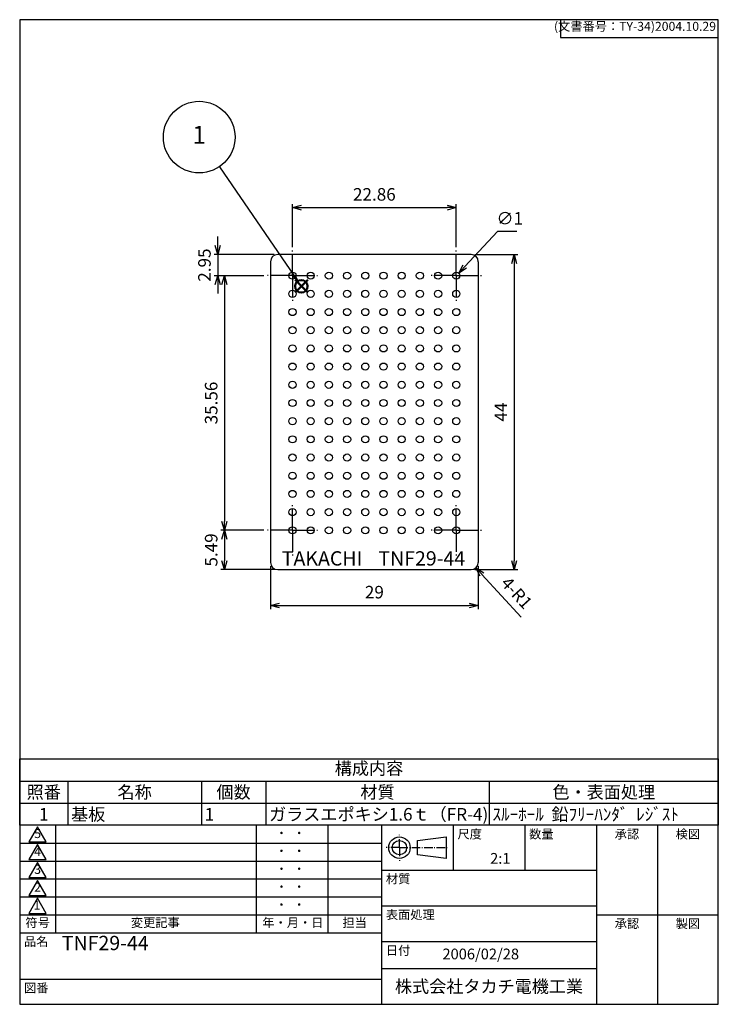
# Model space of a CAD drawing. Units: millimetres. Extents: x 10 to 108, y 8 to 145.
import ezdxf
from ezdxf.enums import TextEntityAlignment as Align

# ---------------------------------------------------------------- set-up
doc = ezdxf.new("R2010")
doc.units = ezdxf.units.MM
doc.header["$LTSCALE"] = 0.5
for name, pattern in [('AM_ISO08W050', [18, 12, -1.5, 3, -1.5]), ('AM_ISO08W050x2', [9, 6, -0.75, 1.5, -0.75]), ('gen7a', [6.875, 4.75, -0.875, 0.375, -0.875])]:
    doc.linetypes.add(name, pattern=pattern)
doc.layers.add('7A', color=4, linetype='gen7a')
doc.layers.add('RAHM2', color=1, linetype='Continuous')
doc.layers.add('AM_12', color=7, linetype='Continuous', lineweight=50, plot=False)
for name, color, linetype, lineweight in [('AM_5', 3, 'Continuous', 25), ('AM_6', 2, 'Continuous', 35), ('AM_7', 4, 'AM_ISO08W050', 25), ('TK1', 7, 'Continuous', 25)]:
    doc.layers.add(name, color=color, linetype=linetype, lineweight=lineweight)
doc.styles.add('ACISOTS', font='isocp.shx', dxfattribs={"height": 1, "bigfont": 'extfont.shx'})
doc.styles.get("Standard").update_dxf_attribs({"font": 'ISOCP.SHX', "bigfont": 'bigfont.shx'})
doc.dimstyles.new('AM_ISO$0', dxfattribs={"dimtxt": 3.5, "dimasz": 2.5, "dimexe": 1, "dimexo": 1, "dimgap": 1.5, "dimtad": 1, "dimdsep": 46, "dimtxsty": 'STANDARD', "dimblk": 'OPEN30', "dimcen": 0, "dimclrd": 256, "dimclre": 256, "dimclrt": 2, "dimadec": 0, "dimazin": 2, "dimtp": 0.1, "dimtm": 0.1, "dimtfac": 0.71, "dimtmove": 0, "dimatfit": 3, "dimldrblk": 'OPEN30', "dimfxl": 1, "dimlwd": -1, "dimlwe": -1, "dimarcsym": 0})
doc.dimstyles.new('AM_ISO$3', dxfattribs={"dimtxt": 3.5, "dimasz": 2.5, "dimexe": 1, "dimexo": 1, "dimgap": 1.5, "dimtad": 1, "dimtoh": 1, "dimdsep": 46, "dimtxsty": 'STANDARD', "dimblk": 'OPEN30', "dimcen": 0, "dimclrd": 256, "dimclre": 256, "dimclrt": 2, "dimadec": 0, "dimazin": 2, "dimtp": 0.1, "dimtm": 0.1, "dimtfac": 0.71, "dimtofl": 0, "dimtmove": 0, "dimatfit": 0, "dimldrblk": 'OPEN30', "dimfxl": 1, "dimlwd": -1, "dimlwe": -1, "dimarcsym": 0})
doc.dimstyles.new('AM_ISO$4', dxfattribs={"dimtxt": 3.5, "dimasz": 2.5, "dimexe": 1, "dimexo": 1, "dimgap": 1.5, "dimtad": 1, "dimtoh": 1, "dimdsep": 46, "dimtxsty": 'STANDARD', "dimblk": 'OPEN30', "dimcen": 0, "dimclrd": 256, "dimclre": 256, "dimclrt": 2, "dimadec": 0, "dimazin": 2, "dimtp": 0.1, "dimtm": 0.1, "dimtfac": 0.71, "dimtofl": 0, "dimtmove": 0, "dimatfit": 0, "dimldrblk": 'OPEN30', "dimfxl": 1, "dimlwd": -1, "dimlwe": -1, "dimarcsym": 0})

# ---------------------------------------------------------------- blocks, each defined once
blk = doc.blocks.new('TAKACHI-A4')
for p, q in [((215, 290), (20, 290)), ((20, 290), (20, 15)), ((171, 290), (171, 285)), ((215, 15), (215, 290)), ((171, 285), (215, 285)), ((20, 15), (215, 15))]:
    blk.add_line(p, q)
at = {"insert": (214.36, 286.11), "char_height": 2.5, "width": 43.0784, "attachment_point": 9}
blk.add_mtext('(文書番号：TY-34)2004.10.29', dxfattribs=at)
blk = doc.blocks.new('TAKACHI-TITLE')
for p, q in [((0, 50), (-195, 50)), ((-195, 50), (-195, 0)), ((-94, 50), (-94, 0)), ((-74, 50), (-74, 37.5)), ((-54, 50), (-54, 37.5)), ((-34, 50), (-34, 0)), ((-17, 50), (-17, 0)), ((0, 0), (0, 50)), ((-84, 45.75), (-76, 46.75)), ((-84, 41.75), (-84, 45.75)), ((-76, 46.75), (-76, 40.75)), ((-76, 40.75), (-84, 41.75)), ((-94, 37.5), (-34, 37.5)), ((-94, 27.5), (-34, 27.5)), ((-34, 25), (0, 25)), ((-195, 20), (-94, 20)), ((-94, 17.5), (-34, 17.5)), ((-94, 10), (-34, 10)), ((-195, 7), (-94, 7)), ((-195, 0), (0, 0))]:
    blk.add_line(p, q)
for radius in [3, 2]:
    blk.add_circle((-89, 43.75), radius)
at = {"layer": '7A'}
for q in [(-89, 47.32), (-92.72, 43.75), (-75.22, 43.75), (-89, 40.04)]:
    blk.add_line((-89, 43.75), q, dxfattribs=at)
at = {"layer": 'RAHM2'}
for p, q in [((-190, 49.6), (-192.42, 45.4)), ((-187.58, 45.4), (-190, 49.6)), ((-185, 50), (-185, 20)), ((-129, 50), (-129, 20)), ((-109, 50), (-109, 20)), ((-195, 45), (-94, 45)), ((-192.42, 45.4), (-187.58, 45.4)), ((-190, 44.6), (-192.42, 40.4)), ((-187.58, 40.4), (-190, 44.6)), ((-195, 40), (-94, 40)), ((-192.42, 40.4), (-187.58, 40.4)), ((-190, 39.6), (-192.42, 35.4)), ((-187.58, 35.4), (-190, 39.6)), ((-195, 35), (-94, 35)), ((-192.42, 35.4), (-187.58, 35.4)), ((-190, 34.6), (-192.42, 30.4)), ((-187.58, 30.4), (-190, 34.6)), ((-192.42, 30.4), (-187.58, 30.4)), ((-195, 30), (-94, 30)), ((-190, 29.6), (-192.42, 25.4)), ((-187.58, 25.4), (-190, 29.6)), ((-195, 25), (-94, 25)), ((-192.42, 25.4), (-187.58, 25.4))]:
    blk.add_line(p, q, dxfattribs=at)
at = {"insert": (-64, 5), "char_height": 3.5, "width": 60, "attachment_point": 5}
blk.add_mtext('\\fＭＳ ゴシック|b0|i0|c128|p49;株式会社タカチ電機工業', dxfattribs=at)
for tag, p in [('GEN-TITLE-SCA', (-58.01, 39.26)), ('GEN-TITLE-QTY', (-37.76, 39.26))]:
    blk.add_attdef(tag, text='', height=3).set_placement(p, align=Align.RIGHT)
for tag, height, p in [('GEN-TITLE-MAT1', 3, (-77, 30.62)), ('GEN-TITLE-MAT2', 3, (-77, 20.62)), ('GEN-TITLE-DES1', 4, (-183.24, 13.87)), ('GEN-TITLE-DAT', 3, (-77, 11.62)), ('GEN-TITLE-DES2', 2.5, (-183.24, 8.62)), ('GEN-TITLE-NR', 3, (-183.24, 1.62))]:
    blk.add_attdef(tag, text='', height=height).set_placement(p, align=Align.BOTTOM_LEFT)
at = {"layer": 'RAHM2'}
for s, p in [('5', (-190, 45.65)), ('4', (-190, 40.65)), ('3', (-190, 35.65)), ('2', (-190, 30.65)), ('1', (-190.19, 25.65))]:
    blk.add_text(s, height=2.5, dxfattribs=at).set_placement(p, align=Align.BOTTOM_CENTER)
at = {"layer": 'RAHM2', "char_height": 2.5}
for s, insert, width, attachment_point in [('・  ・   ', (-119.46, 47.5), 20, 5), ('尺度', (-72.8, 48.8), 20, 1), ('数量', (-52.8, 48.8), 20, 1), ('承認', (-25.5, 48.8), 17, 2), ('検図', (-8.5, 48.8), 17, 2), ('・  ・   ', (-119.46, 42.5), 20, 5), ('・  ・   ', (-119.46, 37.5), 20, 5), ('材質', (-92.8, 36.3), 60, 1), ('・  ・   ', (-119.46, 32.5), 20, 5), ('・  ・   ', (-119.46, 27.5), 20, 5), ('表面処理', (-92.8, 26.3), 60, 1), ('符号', (-190, 22.5), 10, 5), ('変更記事', (-157.14, 22.5), 45, 5), ('年・月・日', (-118.74, 22.5), 20, 5), ('担当', (-101.5, 22.5), 15, 5), ('承認', (-25.5, 23.8), 17, 2), ('製図', (-8.5, 23.8), 17, 2), ('品名', (-193.8, 18.8), 90, 1), ('日付', (-92.8, 16.3), 60, 1), ('図番', (-193.8, 5.8), 90, 1)]:
    blk.add_mtext(s, dxfattribs=dict(at, insert=insert, width=width, attachment_point=attachment_point))
blk = doc.blocks.new('*S155')
at = {"layer": 'AM_12', "color": 4}
for p, q in [((48.44, 106.9), (50.19, 108.65)), ((48.44, 108.65), (50.19, 106.9))]:
    blk.add_line(p, q, dxfattribs=at)
blk.add_circle((49.31, 107.77), 0.875, dxfattribs=at)
blk = doc.blocks.new('*S156')
at = {"layer": 'AM_5'}
blk.add_line((37.87, 124.47), (48.32, 109.22), dxfattribs=at)
at = {"layer": 'AM_5', "color": 3}
blk.add_circle((35.05, 128.6), 5, dxfattribs=at)
at = {"layer": 'AM_5', "linetype": 'Continuous'}
blk.add_trace([(48.13, 109.09), (48.51, 109.35), (49.31, 107.77)], dxfattribs=at)
at = {"layer": 'AM_5', "color": 7, "insert": (35.05, 128.6), "char_height": 2.5, "attachment_point": 5, "style": 'ACISOTS'}
blk.add_mtext('1', dxfattribs=at)
blk = doc.blocks.new('*S157')
at = {"color": 7}
for p, q in [((10, 41.76), (107.5, 41.76)), ((10, 32.5), (10, 41.76)), ((107.5, 41.76), (107.5, 32.5)), ((107.5, 32.5), (10, 32.5))]:
    blk.add_line(p, q, dxfattribs=at)
at = {"color": 1}
for p, q in [((10, 38.68), (107.5, 38.68)), ((16.72, 38.68), (16.72, 35.59)), ((35.36, 38.68), (35.36, 35.59)), ((44.35, 38.68), (44.35, 35.59)), ((75.54, 38.68), (75.54, 35.59)), ((10, 35.59), (107.5, 35.59)), ((16.72, 35.59), (16.72, 32.5)), ((35.36, 35.59), (35.36, 32.5)), ((44.35, 35.59), (44.35, 32.5)), ((75.54, 35.59), (75.54, 32.5))]:
    blk.add_line(p, q, dxfattribs=at)
at = {"color": 2, "insert": (58.75, 40.22), "char_height": 1.75, "attachment_point": 5, "style": 'ACISOTS'}
blk.add_mtext('構成内容', dxfattribs=at)
at = {"color": 2, "char_height": 1.75, "style": 'ACISOTS'}
for s, insert, width, attachment_point in [('照番', (13.36, 38), 5.8229, 2), ('名称', (26.04, 38), 17.7391, 2), ('個数', (39.85, 38), 8.0847, 2), ('材質', (59.94, 38), 30.2907, 2), ('色・表面処理', (91.52, 38), 31.0626, 2), ('1', (13.36, 34.91), 5.8229, 2), ('基板', (17.17, 34.91), 17.7391, 1), ('1', (35.81, 34.91), 8.0847, 1), ('ガラスエポキシ1.6ｔ（FR-4)', (44.8, 34.91), 30.2907, 1), ('ｽﾙｰﾎｰﾙ  鉛ﾌﾘｰﾊﾝﾀﾞ  ﾚｼﾞｽﾄ', (75.99, 34.91), 31.0626, 1)]:
    blk.add_mtext(s, dxfattribs=dict(at, insert=insert, width=width, attachment_point=attachment_point))
blk = doc.blocks.new('_Open30')
at = {"color": 0, "linetype": 'ByBlock', "lineweight": -2}
for p, q in [((-1, 0.27), (0, 0)), ((0, 0), (-1, -0.27)), ((0, 0), (-1, 0))]:
    blk.add_line(p, q, dxfattribs=at)
blk = doc.blocks.new('*D146')
at = {"layer": 'AM_5'}
for p, q in [((48.07, 113.25), (48.07, 119.25)), ((49.32, 118.75), (69.68, 118.75)), ((70.93, 113.25), (70.93, 119.25))]:
    blk.add_line(p, q, dxfattribs=at)
at = {"layer": 'Defpoints', "color": 0}
for p in [(70.93, 118.75), (48.07, 112.75), (70.93, 112.75)]:
    blk.add_point(p, dxfattribs=at)
at = {"layer": 'AM_5', "xscale": 1.25, "yscale": 1.25, "zscale": 1.25, "rotation": 180}
blk.add_blockref('_Open30', (48.07, 118.75), dxfattribs=at)
at = {"layer": 'AM_5', "xscale": 1.25, "yscale": 1.25, "zscale": 1.25}
blk.add_blockref('_Open30', (70.93, 118.75), dxfattribs=at)
at = {"layer": 'AM_5', "color": 2, "insert": (59.5, 120.38), "char_height": 1.75, "attachment_point": 5}
blk.add_mtext('22.86', dxfattribs=at)
blk = doc.blocks.new('*D147')
at = {"layer": 'AM_5'}
for p, q in [((37.63, 113.45), (37.63, 114.7)), ((45.5, 112.2), (37.13, 112.2)), ((37.63, 112.2), (37.63, 109.25)), ((44.07, 109.25), (37.13, 109.25)), ((37.63, 108), (37.63, 106.75))]:
    blk.add_line(p, q, dxfattribs=at)
at = {"layer": 'Defpoints', "color": 0}
for p in [(46, 112.2), (37.63, 109.25), (44.57, 109.25)]:
    blk.add_point(p, dxfattribs=at)
at = {"layer": 'AM_5', "xscale": 1.25, "yscale": 1.25, "zscale": 1.25}
for p, rotation in [((37.63, 112.2), 270), ((37.63, 109.25), 90)]:
    blk.add_blockref('_Open30', p, dxfattribs=dict(at, rotation=rotation))
at = {"layer": 'AM_5', "color": 2, "insert": (36.01, 110.73), "char_height": 1.75, "attachment_point": 5, "rotation": 90}
blk.add_mtext('2.95', dxfattribs=at)
blk = doc.blocks.new('*D148')
at = {"layer": 'AM_5'}
for p, q in [((44.07, 109.25), (38.07, 109.25)), ((38.57, 108), (38.57, 74.94)), ((44.07, 73.69), (38.07, 73.69))]:
    blk.add_line(p, q, dxfattribs=at)
at = {"layer": 'Defpoints', "color": 0}
for p in [(44.57, 109.25), (38.57, 73.69), (44.57, 73.69)]:
    blk.add_point(p, dxfattribs=at)
at = {"layer": 'AM_5', "xscale": 1.25, "yscale": 1.25, "zscale": 1.25}
for p, rotation in [((38.57, 109.25), 90), ((38.57, 73.69), 270)]:
    blk.add_blockref('_Open30', p, dxfattribs=dict(at, rotation=rotation))
at = {"layer": 'AM_5', "color": 2, "insert": (36.95, 91.47), "char_height": 1.75, "attachment_point": 5, "rotation": 90}
blk.add_mtext('35.56', dxfattribs=at)
blk = doc.blocks.new('*D149')
at = {"layer": 'AM_5'}
for p, q in [((44.07, 73.69), (38.07, 73.69)), ((38.57, 72.44), (38.57, 69.45)), ((45.5, 68.2), (38.07, 68.2))]:
    blk.add_line(p, q, dxfattribs=at)
at = {"layer": 'Defpoints', "color": 0}
for p in [(44.57, 73.69), (38.57, 68.2), (46, 68.2)]:
    blk.add_point(p, dxfattribs=at)
at = {"layer": 'AM_5', "xscale": 1.25, "yscale": 1.25, "zscale": 1.25}
for p, rotation in [((38.57, 73.69), 90), ((38.57, 68.2), 270)]:
    blk.add_blockref('_Open30', p, dxfattribs=dict(at, rotation=rotation))
at = {"layer": 'AM_5', "color": 2, "insert": (36.95, 70.95), "char_height": 1.75, "attachment_point": 5, "rotation": 90}
blk.add_mtext('5.49', dxfattribs=at)
blk = doc.blocks.new('*D150')
at = {"layer": 'AM_5'}
for p, q in [((73.5, 112.2), (79.5, 112.2)), ((79, 110.95), (79, 69.45)), ((73.5, 68.2), (79.5, 68.2))]:
    blk.add_line(p, q, dxfattribs=at)
at = {"layer": 'Defpoints', "color": 0}
for p in [(73, 112.2), (73, 68.2), (79, 68.2)]:
    blk.add_point(p, dxfattribs=at)
at = {"layer": 'AM_5', "xscale": 1.25, "yscale": 1.25, "zscale": 1.25}
for p, rotation in [((79, 112.2), 90), ((79, 68.2), 270)]:
    blk.add_blockref('_Open30', p, dxfattribs=dict(at, rotation=rotation))
at = {"layer": 'AM_5', "color": 2, "insert": (77.38, 90.2), "char_height": 1.75, "attachment_point": 5, "rotation": 90}
blk.add_mtext('44', dxfattribs=at)
blk = doc.blocks.new('*D151')
at = {"layer": 'AM_5'}
for p, q in [((45, 68.7), (45, 62.7)), ((74, 68.7), (74, 62.7)), ((46.25, 63.2), (72.75, 63.2))]:
    blk.add_line(p, q, dxfattribs=at)
at = {"layer": 'Defpoints', "color": 0}
for p in [(45, 69.2), (74, 69.2), (74, 63.2)]:
    blk.add_point(p, dxfattribs=at)
at = {"layer": 'AM_5', "xscale": 1.25, "yscale": 1.25, "zscale": 1.25, "rotation": 180}
blk.add_blockref('_Open30', (45, 63.2), dxfattribs=at)
at = {"layer": 'AM_5', "xscale": 1.25, "yscale": 1.25, "zscale": 1.25}
blk.add_blockref('_Open30', (74, 63.2), dxfattribs=at)
at = {"layer": 'AM_5', "color": 2, "insert": (59.5, 64.83), "char_height": 1.75, "attachment_point": 5}
blk.add_mtext('29', dxfattribs=at)
blk = doc.blocks.new('*D152')
at = {"layer": 'AM_5'}
for p, q in [((76.69, 115.41), (72.13, 110.53)), ((79.36, 115.41), (76.69, 115.41))]:
    blk.add_line(p, q, dxfattribs=at)
at = {"layer": 'Defpoints', "color": 0}
for p in [(70.59, 108.89), (71.27, 109.62)]:
    blk.add_point(p, dxfattribs=at)
at = {"layer": 'AM_5', "xscale": 1.25, "yscale": 1.25, "zscale": 1.25, "rotation": 226.9164402487886}
blk.add_blockref('_Open30', (71.27, 109.62), dxfattribs=at)
at = {"layer": 'AM_5', "color": 2, "insert": (78.4, 117.03), "char_height": 1.75, "attachment_point": 5}
blk.add_mtext('∅1', dxfattribs=at)
blk = doc.blocks.new('*D154')
at = {"layer": 'AM_5'}
blk.add_line((79.98, 61.55), (74.52, 67.54), dxfattribs=at)
at = {"layer": 'Defpoints', "color": 0}
for p in [(73, 69.2), (73.68, 68.46)]:
    blk.add_point(p, dxfattribs=at)
at = {"layer": 'AM_5', "xscale": 1.25, "yscale": 1.25, "zscale": 1.25, "rotation": 132.3502450946416}
blk.add_blockref('_Open30', (73.68, 68.46), dxfattribs=at)
at = {"layer": 'AM_5', "color": 2, "insert": (79.2, 64.81), "char_height": 1.75, "attachment_point": 5, "rotation": 312.3502}
blk.add_mtext('4-R1', dxfattribs=at)

msp = doc.modelspace()

# ---------------------------------------------------------------- linework, layer by layer
at = {"layer": 'AM_7', "linetype": 'AM_ISO08W050x2'}
for p, q in [((48.073, 109.254), (48.073, 112.754)), ((70.933, 109.254), (70.933, 112.754)), ((48.073, 109.254), (44.573, 109.254)), ((48.073, 109.254), (48.073, 105.754)), ((48.073, 109.254), (51.573, 109.254)), ((70.933, 109.254), (67.433, 109.254)), ((70.933, 109.254), (70.933, 105.754)), ((70.933, 109.254), (74.433, 109.254)), ((48.073, 73.694), (48.073, 77.194)), ((70.933, 73.694), (70.933, 77.194)), ((48.073, 73.694), (44.573, 73.694)), ((48.073, 73.694), (48.073, 70.194)), ((48.073, 73.694), (51.573, 73.694)), ((70.933, 73.694), (67.433, 73.694)), ((70.933, 73.694), (70.933, 70.194)), ((70.933, 73.694), (74.433, 73.694))]:
    msp.add_line(p, q, dxfattribs=at)
at = {"layer": 'TK1'}
for p, q in [((73.003, 112.204), (46.003, 112.204)), ((45.003, 111.204), (45.003, 69.204)), ((74.003, 111.204), (74.003, 69.204)), ((46.003, 68.204), (73.003, 68.204))]:
    msp.add_line(p, q, dxfattribs=at)
for centre in [(48.073, 109.254), (50.613, 109.254), (53.153, 109.254), (55.693, 109.254), (58.233, 109.254), (60.773, 109.254), (63.313, 109.254), (65.853, 109.254), (68.393, 109.254), (70.933, 109.254), (48.073, 106.714), (50.613, 106.714), (53.153, 106.714), (55.693, 106.714), (58.233, 106.714), (60.773, 106.714), (63.313, 106.714), (65.853, 106.714), (68.393, 106.714), (70.933, 106.714), (48.073, 104.174), (50.613, 104.174), (53.153, 104.174), (55.693, 104.174), (58.233, 104.174), (60.773, 104.174), (63.313, 104.174), (65.853, 104.174), (68.393, 104.174), (70.933, 104.174), (48.073, 101.634), (50.613, 101.634), (53.153, 101.634), (55.693, 101.634), (58.233, 101.634), (60.773, 101.634), (63.313, 101.634), (65.853, 101.634), (68.393, 101.634), (70.933, 101.634), (48.073, 99.094), (50.613, 99.094), (53.153, 99.094), (55.693, 99.094), (58.233, 99.094), (60.773, 99.094), (63.313, 99.094), (65.853, 99.094), (68.393, 99.094), (70.933, 99.094), (48.073, 96.554), (50.613, 96.554), (53.153, 96.554), (55.693, 96.554), (58.233, 96.554), (60.773, 96.554), (63.313, 96.554), (65.853, 96.554), (68.393, 96.554), (70.933, 96.554), (48.073, 94.014), (50.613, 94.014), (53.153, 94.014), (55.693, 94.014), (58.233, 94.014), (60.773, 94.014), (63.313, 94.014), (65.853, 94.014), (68.393, 94.014), (70.933, 94.014), (48.073, 91.474), (50.613, 91.474), (53.153, 91.474), (55.693, 91.474), (58.233, 91.474), (58.233, 91.474), (60.773, 91.474), (63.313, 91.474), (65.853, 91.474), (68.393, 91.474), (70.933, 91.474), (48.073, 88.934), (50.613, 88.934), (53.153, 88.934), (55.693, 88.934), (58.233, 88.934), (58.233, 88.934), (60.773, 88.934), (63.313, 88.934), (65.853, 88.934), (68.393, 88.934), (70.933, 88.934), (48.073, 86.394), (50.613, 86.394), (53.153, 86.394), (55.693, 86.394), (58.233, 86.394), (60.773, 86.394), (63.313, 86.394), (65.853, 86.394), (68.393, 86.394), (70.933, 86.394), (48.073, 83.854), (50.613, 83.854), (53.153, 83.854), (55.693, 83.854), (58.233, 83.854), (60.773, 83.854), (63.313, 83.854), (65.853, 83.854), (68.393, 83.854), (70.933, 83.854), (48.073, 81.314), (50.613, 81.314), (53.153, 81.314), (55.693, 81.314), (58.233, 81.314), (60.773, 81.314), (63.313, 81.314), (65.853, 81.314), (68.393, 81.314), (70.933, 81.314), (48.073, 78.774), (50.613, 78.774), (53.153, 78.774), (55.693, 78.774), (58.233, 78.774), (60.773, 78.774), (63.313, 78.774), (65.853, 78.774), (68.393, 78.774), (70.933, 78.774), (48.073, 76.234), (50.613, 76.234), (53.153, 76.234), (55.693, 76.234), (58.233, 76.234), (60.773, 76.234), (63.313, 76.234), (65.853, 76.234), (68.393, 76.234), (70.933, 76.234), (48.073, 73.694), (50.613, 73.694), (53.153, 73.694), (55.693, 73.694), (58.233, 73.694), (60.773, 73.694), (63.313, 73.694), (65.853, 73.694), (68.393, 73.694), (70.933, 73.694)]:
    msp.add_circle(centre, 0.5, dxfattribs=at)
for centre, start, end in [((46.003, 111.204), 90, 180), ((73.003, 111.204), 0, 90), ((46.003, 69.204), 180, 270), ((73.003, 69.204), 270, 0)]:
    msp.add_arc(centre, 1, start, end, dxfattribs=at)

# ---------------------------------------------------------------- block references
at = {"lineweight": 0, "xscale": 0.5, "yscale": 0.5, "zscale": 0.5}
msp.add_blockref('TAKACHI-A4', (0, 0), dxfattribs=at)
msp.add_blockref('*S157', (0, 0))
msp.add_blockref('TAKACHI-TITLE', (107.5, 7.5), dxfattribs=at).add_auto_attribs({'GEN-TITLE-DES1': 'TNF29-44', 'GEN-TITLE-SCA': '2:1', 'GEN-TITLE-DAT': '2006/02/28'})
at = {"layer": 'AM_12'}
msp.add_blockref('*S155', (0, 0), dxfattribs=at)
at = {"layer": 'AM_5'}
msp.add_blockref('*S156', (0, 0), dxfattribs=at)

# ---------------------------------------------------------------- texts
at = {"layer": 'AM_6', "char_height": 2, "width": 17.06295, "attachment_point": 1}
for s, insert in [('{\\fArial|b0|i0|c0|p32;TAKACHI}', (46.577, 70.772)), ('{\\fArial|b0|i0|c0|p32;TNF29-44}', (60.056, 70.772))]:
    msp.add_mtext(s, dxfattribs=dict(at, insert=insert))

# ---------------------------------------------------------------- dimensions: what is measured, and where the dimension line sits
at = {"layer": 'AM_5'}
dim = msp.add_linear_dim(base=(70.933, 118.754), p1=(48.073, 112.754), p2=(70.933, 112.754), dimstyle='AM_ISO$0', override={"dimscale": 0.5, "dimlfac": 1, "dimtmove": 1}, dxfattribs=at)
dim.commit()
dim.dimension.update_dxf_attribs({"geometry": '*D146', "text_midpoint": (59.503, 120.379)})
dim = msp.add_diameter_dim_2p(p1=(70.591, 108.889), p2=(71.274, 109.619), dimstyle='AM_ISO$3', override={"dimscale": 0.5, "dimlfac": 1, "dimtmove": 1}, dxfattribs=at)
dim.commit()
dim.dimension.update_dxf_attribs({"geometry": '*D152', "text_midpoint": (76.687, 115.407), "dimtype": 163})
dim = msp.add_linear_dim(base=(37.634, 109.254), p1=(46.003, 112.204), p2=(44.573, 109.254), angle=90, dimstyle='AM_ISO$0', override={"dimscale": 0.5}, dxfattribs=at)
dim.commit()
dim.dimension.update_dxf_attribs({"geometry": '*D147', "text_midpoint": (37.634, 110.729), "dimtype": 160})
for base, p1, p2, angle, picture, middle in [((79.003, 68.204), (73.003, 112.204), (73.003, 68.204), 90, '*D150', (77.378, 90.204)), ((38.573, 73.694), (44.573, 109.254), (44.573, 73.694), 90, '*D148', (36.948, 91.474)), ((38.573, 68.204), (44.573, 73.694), (46.003, 68.204), 90, '*D149', (36.948, 70.949)), ((74.003, 63.204), (45.003, 69.204), (74.003, 69.204), 0, '*D151', (59.503, 64.829))]:
    dim = msp.add_linear_dim(base=base, p1=p1, p2=p2, angle=angle, dimstyle='AM_ISO$0', override={"dimscale": 0.5, "dimlfac": 1, "dimtmove": 1}, dxfattribs=at)
    dim.commit()
    dim.dimension.update_dxf_attribs({"geometry": picture, "text_midpoint": middle})
dim = msp.add_radius_dim(center=(73.003, 69.204), mpoint=(73.676, 68.465), text='4-<>', dimstyle='AM_ISO$4', override={"dimscale": 0.5, "dimtoh": 0, "dimtmove": 1}, dxfattribs=at)
dim.commit()
dim.dimension.update_dxf_attribs({"geometry": '*D154', "text_midpoint": (78.003, 63.719), "dimtype": 164})

doc.saveas('drawing.dxf')
